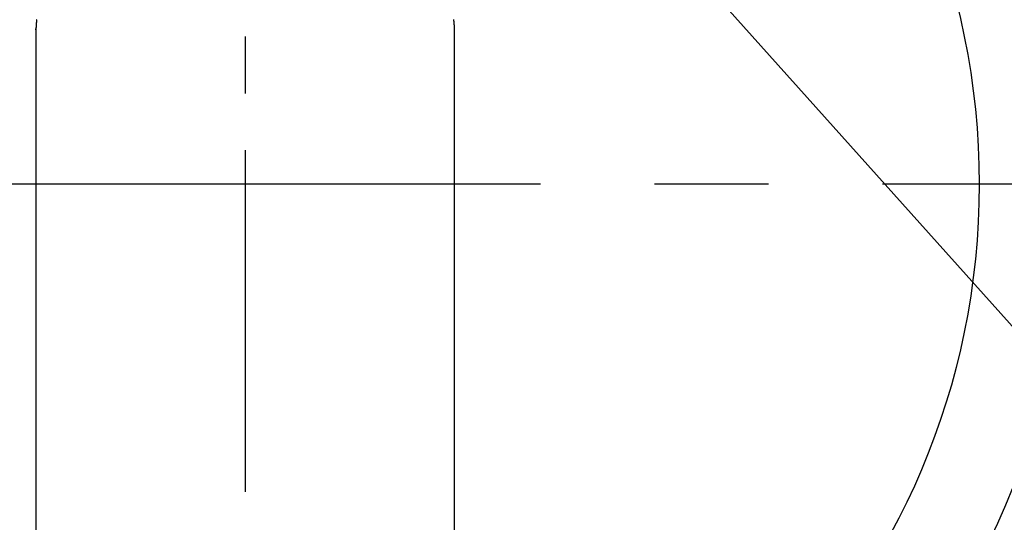
# Model space of a CAD drawing. Extents: x 27948 to 54421, y -13 to 8857.
# Drawn here: x 45440 to 45548, y 6698 to 6753 of the extents above; entities that cross this region are included whole.
import ezdxf

# ---------------------------------------------------------------- set-up
doc = ezdxf.new("R2010")
doc.units = 0
doc.header["$LTSCALE"] = 50
doc.header["$MEASUREMENT"] = 0
doc.linetypes.add('CENTER', pattern=[2, 1.25, -0.25, 0.25, -0.25])
doc.linetypes.add('CENTER2', pattern=[1.125, 0.75, -0.125, 0.125, -0.125])
doc.layers.get('0').update_dxf_attribs({"linetype": 'CONTINUOUS'})
doc.layers.add('150-機器', color=8, linetype='CONTINUOUS')
doc.layers.add('160-文字', color=254, linetype='CONTINUOUS')
doc.styles.add('KH001', font='txt')
doc.dimstyles.new('KH1xx030', dxfattribs={"dimscale": 30, "dimtxt": 2, "dimasz": 0.6, "dimexe": 0.3, "dimexo": 1.2, "dimgap": 0.5, "dimtad": 3, "dimdec": 1, "dimdsep": 46, "dimlunit": 6, "dimtxsty": 'KH001', "dimblk": 'DOT', "dimcen": 1, "dimdle": 1, "dimclrd": 256, "dimclre": 256, "dimclrt": 256, "dimadec": 0, "dimazin": 0, "dimtfac": 1, "dimtdec": 1, "dimtix": 1, "dimtmove": 2, "dimatfit": 3, "dimldrblk": 'CLOSEDBLANK', "dimfxl": 1, "dimtolj": 1, "dimtzin": 0, "dimlwd": -1, "dimlwe": -1, "dimarcsym": 0})

# ---------------------------------------------------------------- blocks, each defined once
blk = doc.blocks.new('F402_H')
at = {"layer": '150-機器', "color": 161, "linetype": 'CENTER2'}
blk.add_line((0, 136.03), (0, -355.42), dxfattribs=at)
at = {"layer": '150-機器', "color": 13, "linetype": 'Continuous'}
for p, q in [((-22.94, -188.26), (-22.94, -188.14)), ((-22.94, -188.14), (-22.94, -261.81)), ((22.94, -188.14), (22.94, -261.81))]:
    blk.add_line(p, q, dxfattribs=at)
for points in [[(-22.85, -187.13), (-22.86, -187.16), (-22.86, -187.19), (-22.87, -187.22), (-22.87, -187.25), (-22.87, -187.28), (-22.88, -187.31), (-22.88, -187.33), (-22.88, -187.35), (-22.89, -187.38), (-22.89, -187.4), (-22.89, -187.44), (-22.9, -187.48), (-22.9, -187.52), (-22.91, -187.56), (-22.91, -187.59), (-22.91, -187.62), (-22.91, -187.65), (-22.92, -187.69), (-22.92, -187.72), (-22.92, -187.75), (-22.92, -187.78), (-22.93, -187.81), (-22.93, -187.84), (-22.93, -187.87), (-22.93, -187.9), (-22.93, -187.93), (-22.93, -187.96), (-22.93, -188), (-22.94, -188.03), (-22.94, -188.06), (-22.94, -188.08), (-22.94, -188.1), (-22.94, -188.12), (-22.94, -188.14)], [(22.85, -187.13), (22.86, -187.16), (22.86, -187.19), (22.87, -187.22), (22.87, -187.25), (22.87, -187.28), (22.88, -187.31), (22.88, -187.33), (22.88, -187.35), (22.89, -187.38), (22.89, -187.4), (22.89, -187.44), (22.9, -187.48), (22.9, -187.52), (22.91, -187.56), (22.91, -187.59), (22.91, -187.62), (22.91, -187.65), (22.92, -187.69), (22.92, -187.72), (22.92, -187.75), (22.92, -187.78), (22.93, -187.81), (22.93, -187.84), (22.93, -187.87), (22.93, -187.9), (22.93, -187.93), (22.93, -187.96), (22.93, -188), (22.94, -188.03), (22.94, -188.06), (22.94, -188.08), (22.94, -188.1), (22.94, -188.12), (22.94, -188.14)]]:
    blk.add_lwpolyline(points, dxfattribs=at)
blk = doc.blocks.new('_ClosedBlank')
at = {"color": 0, "linetype": 'ByBlock', "lineweight": -2}
for p, q in [((-1, 0.1667), (0, 0)), ((-1, 0.1667), (-1, -0.1667)), ((0, 0), (-1, -0.1667))]:
    blk.add_line(p, q, dxfattribs=at)
blk = doc.blocks.new('_Dot')
at = {"color": 0, "linetype": 'ByBlock', "lineweight": -2}
blk.add_line((-0.5, 0), (-1, 0), dxfattribs=at)
at = {"color": 0, "linetype": 'ByBlock', "const_width": 0.5}
blk.add_lwpolyline([(-0.25, 0, 1), (0.25, 0, 1)], format="xyb", close=True, dxfattribs=at)

msp = doc.modelspace()

# ---------------------------------------------------------------- linework, layer by layer
at = {"layer": '150-機器', "color": 161, "linetype": 'CENTER'}
msp.add_line((45597.06, 6734.94), (45332.26, 6734.94), dxfattribs=at)
at = {"layer": '150-機器', "color": 13}
for radius in [90.5, 80.5]:
    msp.add_circle((45464.66, 6734.94), radius, dxfattribs=at)

# ---------------------------------------------------------------- block references
at = {"layer": '150-機器'}
msp.add_blockref('F402_H', (45464.65, 6940.13), dxfattribs=at)

# ---------------------------------------------------------------- leaders
at = {"layer": '160-文字', "annotation_type": 0, "has_hookline": 1, "hookline_direction": 0, "text_width": 963.96}
msp.add_leader([(45344.66, 6947.32), (46280.87, 5901.68), (46298.87, 5901.68)], dimstyle='KH1xx030', override={"dimgap": 0.5, "dimtad": 1}, dxfattribs=at)

doc.saveas('drawing.dxf')
